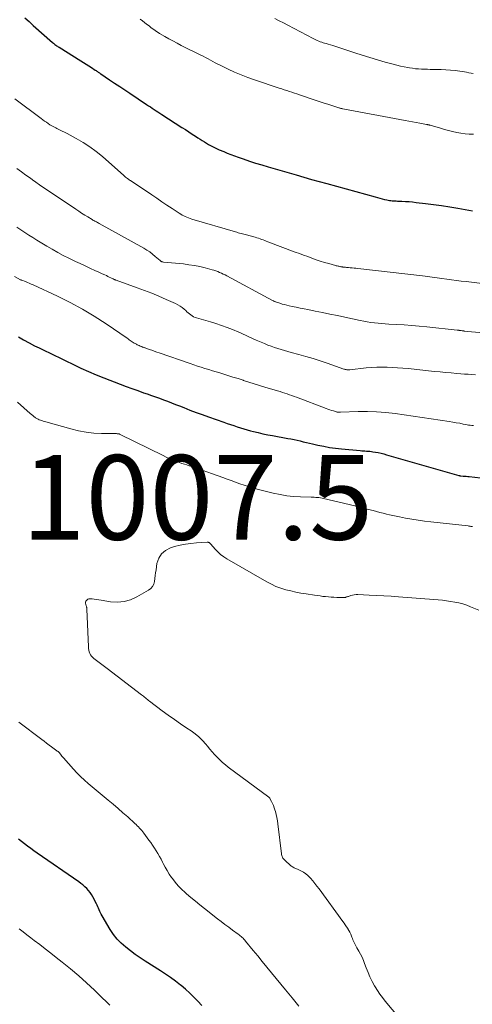
# Model space of a CAD drawing. Units: feet. Extents: x 2025000 to 2030040, y 535000 to 540002.
# Drawn here: x 2025390 to 2025497, y 536409 to 536642 of the extents above; entities that cross this region are included whole.
import ezdxf

# ---------------------------------------------------------------- set-up
doc = ezdxf.new("R2010")
doc.units = ezdxf.units.FT
doc.header["$LTSCALE"] = 100
doc.header["$MEASUREMENT"] = 0
for name, color, linetype, lineweight in [('CONTOUR INDEX', 32, 'Continuous', 25), ('CONTOUR INTERMEDIATE', 40, 'Continuous', 15), ('SPOT ELEVATION', 7, 'Continuous', 15)]:
    doc.layers.add(name, color=color, linetype=linetype, lineweight=lineweight)
doc.styles.add('slant', font='romans.shx', dxfattribs={"oblique": 14.999978})

msp = doc.modelspace()

# ---------------------------------------------------------------- linework, layer by layer
at = {"layer": 'CONTOUR INDEX', "flags": 128}
for points, elevation in [([(2025390.82, 536642.16), (2025391.81, 536641.26), (2025392.8, 536640.37), (2025397.4, 536636.29), (2025397.57, 536636.13), (2025397.76, 536635.98), (2025397.94, 536635.84), (2025398.13, 536635.7), (2025398.32, 536635.57), (2025398.52, 536635.43), (2025398.71, 536635.31), (2025398.91, 536635.18), (2025404.09, 536632), (2025404.72, 536631.61), (2025405.35, 536631.21), (2025405.98, 536630.8), (2025406.6, 536630.39), (2025407.51, 536629.77), (2025407.68, 536629.66), (2025407.84, 536629.56), (2025408, 536629.45), (2025408.16, 536629.34), (2025408.32, 536629.23), (2025408.48, 536629.12), (2025408.64, 536629.01), (2025408.8, 536628.9), (2025410.87, 536627.51), (2025412.07, 536626.7), (2025413.28, 536625.9), (2025414.48, 536625.1), (2025415.68, 536624.3), (2025419.67, 536621.66), (2025420.11, 536621.37), (2025420.56, 536621.07), (2025421, 536620.78), (2025421.45, 536620.49), (2025421.9, 536620.19), (2025422.35, 536619.9), (2025422.79, 536619.61), (2025423.24, 536619.32), (2025428.04, 536616.21), (2025428.84, 536615.7), (2025429.64, 536615.18), (2025430.44, 536614.66), (2025431.24, 536614.14), (2025431.82, 536613.77), (2025432.33, 536613.44), (2025432.85, 536613.11), (2025433.36, 536612.79), (2025433.88, 536612.47), (2025434.3, 536612.22), (2025434.61, 536612.03), (2025434.93, 536611.86), (2025435.25, 536611.69), (2025435.57, 536611.53), (2025435.89, 536611.37), (2025436.22, 536611.22), (2025436.55, 536611.08), (2025436.88, 536610.94), (2025437.92, 536610.51), (2025438.77, 536610.17), (2025439.62, 536609.84), (2025440.49, 536609.52), (2025441.35, 536609.21), (2025442.55, 536608.79), (2025444.01, 536608.28), (2025445.49, 536607.8), (2025446.97, 536607.34), (2025448.46, 536606.9), (2025455.08, 536604.98), (2025456.9, 536604.46), (2025458.71, 536603.94), (2025460.54, 536603.43), (2025462.36, 536602.93), (2025473.78, 536599.79), (2025474.34, 536599.64), (2025474.91, 536599.49), (2025475.48, 536599.35), (2025476.05, 536599.21), (2025476.57, 536599.09), (2025476.88, 536599.03), (2025477.2, 536598.97), (2025477.51, 536598.92), (2025477.82, 536598.89), (2025478.14, 536598.86), (2025478.46, 536598.84), (2025478.77, 536598.82), (2025479.09, 536598.8), (2025480.15, 536598.76), (2025480.99, 536598.72), (2025481.83, 536598.67), (2025482.68, 536598.59), (2025483.52, 536598.5), (2025485.7, 536598.24), (2025487.63, 536597.99), (2025489.55, 536597.72), (2025491.48, 536597.43), (2025493.39, 536597.11), (2025496.86, 536596.52)], 980), ([(2025389.27, 536566.67), (2025390.53, 536565.94), (2025391.82, 536565.24), (2025393.12, 536564.58), (2025394.22, 536564.04), (2025394.98, 536563.67), (2025395.75, 536563.3), (2025396.51, 536562.94), (2025397.27, 536562.57), (2025398.04, 536562.21), (2025398.8, 536561.85), (2025399.57, 536561.48), (2025400.33, 536561.11), (2025402.33, 536560.13), (2025404.11, 536559.29), (2025405.89, 536558.48), (2025407.7, 536557.72), (2025409.52, 536556.99), (2025413.41, 536555.48), (2025414.79, 536554.95), (2025416.17, 536554.44), (2025417.56, 536553.94), (2025418.95, 536553.45), (2025419.82, 536553.16), (2025420.78, 536552.82), (2025421.74, 536552.48), (2025422.69, 536552.13), (2025423.64, 536551.78), (2025424.59, 536551.42), (2025425.55, 536551.05), (2025426.49, 536550.69), (2025427.44, 536550.32), (2025428.46, 536549.92), (2025429.92, 536549.36), (2025431.38, 536548.81), (2025432.84, 536548.28), (2025434.31, 536547.75), (2025437.94, 536546.47), (2025438.73, 536546.19), (2025439.52, 536545.92), (2025440.31, 536545.66), (2025441.1, 536545.4), (2025441.9, 536545.15), (2025442.69, 536544.9), (2025443.5, 536544.68), (2025444.3, 536544.46), (2025444.95, 536544.29), (2025446.08, 536544.01), (2025447.21, 536543.75), (2025448.36, 536543.52), (2025449.5, 536543.3), (2025453.1, 536542.65), (2025453.84, 536542.51), (2025454.58, 536542.36), (2025455.31, 536542.21), (2025456.05, 536542.04), (2025456.78, 536541.87), (2025457.51, 536541.7), (2025458.24, 536541.53), (2025458.97, 536541.36), (2025460.26, 536541.06), (2025461.64, 536540.77), (2025463.02, 536540.51), (2025464.42, 536540.31), (2025465.82, 536540.16), (2025470.26, 536539.75), (2025470.64, 536539.72), (2025471.01, 536539.7), (2025471.39, 536539.67), (2025471.77, 536539.66), (2025472.15, 536539.63), (2025472.52, 536539.6), (2025472.9, 536539.56), (2025473.27, 536539.5), (2025473.86, 536539.4), (2025474.53, 536539.27), (2025475.19, 536539.13), (2025475.84, 536538.97), (2025476.5, 536538.79), (2025493.62, 536533.87), (2025493.68, 536533.86), (2025493.74, 536533.84), (2025493.8, 536533.83), (2025493.87, 536533.81), (2025493.93, 536533.8), (2025493.99, 536533.79), (2025494.06, 536533.78), (2025494.12, 536533.78), (2025494.69, 536533.73), (2025495.04, 536533.7), (2025495.39, 536533.67), (2025495.74, 536533.63), (2025496.09, 536533.59), (2025498.75, 536533.28)], 1000), ([(2025432.73, 536408.47), (2025431.81, 536409.48), (2025430.86, 536410.45), (2025429.89, 536411.4), (2025428.87, 536412.3), (2025427.83, 536413.17), (2025427.67, 536413.3), (2025426.52, 536414.19), (2025425.34, 536415.05), (2025424.14, 536415.88), (2025422.92, 536416.68), (2025419.31, 536418.96), (2025418.12, 536419.74), (2025416.96, 536420.54), (2025415.82, 536421.37), (2025414.7, 536422.24), (2025413.65, 536423.17), (2025412.68, 536424.17), (2025411.82, 536425.27), (2025411.03, 536426.44), (2025409.09, 536429.69), (2025408.9, 536430.03), (2025408.72, 536430.37), (2025408.56, 536430.73), (2025408.41, 536431.09), (2025408.27, 536431.46), (2025408.12, 536431.82), (2025407.96, 536432.17), (2025407.78, 536432.52), (2025406.92, 536434.19), (2025406.61, 536434.72), (2025406.28, 536435.22), (2025405.9, 536435.69), (2025405.49, 536436.15), (2025405.04, 536436.57), (2025404.58, 536436.97), (2025404.1, 536437.35), (2025403.61, 536437.71), (2025393.72, 536444.51), (2025392.96, 536445.04), (2025392.21, 536445.57), (2025391.47, 536446.12), (2025390.73, 536446.67), (2025390, 536447.23), (2025389.28, 536447.8)], 1000)]:
    msp.add_lwpolyline(points, dxfattribs=dict(at, elevation=elevation))
at = {"layer": 'CONTOUR INTERMEDIATE', "flags": 128}
for points, elevation in [([(2025418.16, 536641.84), (2025418.67, 536641.46), (2025419.17, 536641.07), (2025419.67, 536640.68), (2025420.02, 536640.41), (2025420.35, 536640.16), (2025420.68, 536639.91), (2025421.01, 536639.65), (2025421.34, 536639.4), (2025421.68, 536639.15), (2025422.02, 536638.92), (2025422.37, 536638.69), (2025422.73, 536638.48), (2025423.94, 536637.77), (2025424.91, 536637.22), (2025425.89, 536636.68), (2025426.87, 536636.16), (2025427.87, 536635.65), (2025432.48, 536633.35), (2025433.06, 536633.05), (2025433.63, 536632.75), (2025434.21, 536632.44), (2025434.77, 536632.13), (2025435.34, 536631.82), (2025435.92, 536631.51), (2025436.5, 536631.21), (2025437.08, 536630.93), (2025438.96, 536630.02), (2025440.49, 536629.32), (2025442.04, 536628.66), (2025443.62, 536628.05), (2025445.21, 536627.49), (2025451.08, 536625.52), (2025451.67, 536625.33), (2025452.27, 536625.13), (2025452.87, 536624.94), (2025453.47, 536624.74), (2025454.06, 536624.55), (2025454.66, 536624.36), (2025455.26, 536624.16), (2025455.86, 536623.96), (2025459.85, 536622.62), (2025460.77, 536622.31), (2025461.7, 536622), (2025462.62, 536621.7), (2025463.55, 536621.39), (2025465.16, 536620.88), (2025465.28, 536620.84), (2025465.41, 536620.8), (2025465.53, 536620.76), (2025465.66, 536620.73), (2025465.79, 536620.7), (2025465.91, 536620.67), (2025466.04, 536620.65), (2025466.17, 536620.62), (2025480.92, 536617.9), (2025481.79, 536617.74), (2025482.65, 536617.58), (2025483.51, 536617.41), (2025484.37, 536617.24), (2025485.98, 536616.92), (2025486.04, 536616.91), (2025486.1, 536616.9), (2025486.15, 536616.89), (2025486.21, 536616.88), (2025486.26, 536616.87), (2025486.32, 536616.86), (2025486.38, 536616.85), (2025486.43, 536616.84), (2025486.51, 536616.82), (2025486.6, 536616.81), (2025486.69, 536616.78), (2025486.78, 536616.76), (2025486.87, 536616.74), (2025489.25, 536616.04), (2025490.21, 536615.77), (2025491.18, 536615.51), (2025492.16, 536615.28), (2025493.14, 536615.05), (2025494.12, 536614.87), (2025495.11, 536614.72), (2025496.11, 536614.64), (2025497.11, 536614.6)], 976), ([(2025450.01, 536642.02), (2025451.04, 536641.48), (2025452.07, 536640.94), (2025453.1, 536640.4), (2025459.09, 536637.24), (2025459.42, 536637.08), (2025459.76, 536636.92), (2025460.09, 536636.77), (2025460.44, 536636.64), (2025460.78, 536636.51), (2025461.13, 536636.39), (2025461.48, 536636.28), (2025461.83, 536636.17), (2025462.17, 536636.07), (2025462.7, 536635.92), (2025463.22, 536635.76), (2025463.74, 536635.59), (2025464.26, 536635.42), (2025468.95, 536633.87), (2025470.74, 536633.29), (2025472.53, 536632.74), (2025474.34, 536632.21), (2025476.15, 536631.7), (2025478.03, 536631.18), (2025478.9, 536630.96), (2025479.78, 536630.74), (2025480.67, 536630.56), (2025481.56, 536630.39), (2025481.96, 536630.32), (2025482.65, 536630.21), (2025483.35, 536630.12), (2025484.05, 536630.06), (2025484.76, 536630.02), (2025485.46, 536630), (2025486.17, 536629.98), (2025486.87, 536629.97), (2025487.58, 536629.96), (2025488.36, 536629.96), (2025489.46, 536629.94), (2025490.56, 536629.89), (2025491.65, 536629.8), (2025492.74, 536629.68), (2025493.88, 536629.54), (2025494.41, 536629.46), (2025494.94, 536629.38), (2025495.46, 536629.28), (2025495.99, 536629.18), (2025496.51, 536629.07), (2025497.04, 536628.96)], 972), ([(2025388.42, 536622.99), (2025394.66, 536618.35), (2025395.07, 536618.04), (2025395.49, 536617.74), (2025395.91, 536617.44), (2025396.34, 536617.15), (2025396.77, 536616.87), (2025397.21, 536616.61), (2025397.66, 536616.36), (2025398.12, 536616.13), (2025398.42, 536615.98), (2025399.03, 536615.69), (2025399.63, 536615.38), (2025400.24, 536615.07), (2025400.84, 536614.76), (2025402.99, 536613.61), (2025404.63, 536612.66), (2025406.21, 536611.64), (2025407.73, 536610.51), (2025409.19, 536609.31), (2025414.28, 536604.82), (2025414.48, 536604.65), (2025414.69, 536604.48), (2025414.89, 536604.31), (2025415.1, 536604.15), (2025415.44, 536603.89), (2025415.48, 536603.86), (2025415.53, 536603.83), (2025415.58, 536603.79), (2025415.62, 536603.76), (2025415.67, 536603.73), (2025415.72, 536603.7), (2025415.77, 536603.67), (2025415.81, 536603.64), (2025420.89, 536600.25), (2025422.08, 536599.45), (2025423.28, 536598.65), (2025424.48, 536597.85), (2025425.68, 536597.05), (2025427.4, 536595.91), (2025427.75, 536595.7), (2025428.1, 536595.49), (2025428.46, 536595.3), (2025428.83, 536595.12), (2025429.21, 536594.96), (2025429.59, 536594.81), (2025429.98, 536594.68), (2025430.37, 536594.55), (2025440.71, 536591.51), (2025441.04, 536591.41), (2025441.37, 536591.32), (2025441.69, 536591.24), (2025442.02, 536591.16), (2025442.35, 536591.08), (2025442.68, 536590.99), (2025443, 536590.9), (2025443.33, 536590.81), (2025445.41, 536590.22), (2025445.79, 536590.11), (2025446.16, 536589.99), (2025446.54, 536589.86), (2025446.91, 536589.73), (2025447.28, 536589.59), (2025447.65, 536589.45), (2025448.02, 536589.32), (2025448.39, 536589.18), (2025454.88, 536586.74), (2025455.86, 536586.38), (2025456.84, 536586.01), (2025457.83, 536585.65), (2025458.81, 536585.28), (2025459.79, 536584.93), (2025460.78, 536584.6), (2025461.78, 536584.29), (2025462.79, 536584), (2025464.39, 536583.56), (2025464.6, 536583.5), (2025464.81, 536583.45), (2025465.02, 536583.4), (2025465.23, 536583.36), (2025465.45, 536583.31), (2025465.55, 536583.29), (2025465.65, 536583.27), (2025465.75, 536583.25), (2025465.86, 536583.23), (2025465.96, 536583.22), (2025466.06, 536583.2), (2025466.17, 536583.19), (2025466.27, 536583.18), (2025466.53, 536583.16), (2025466.76, 536583.13), (2025466.99, 536583.11), (2025467.22, 536583.09), (2025467.45, 536583.07), (2025467.89, 536583.03), (2025468.34, 536582.98), (2025468.79, 536582.94), (2025469.24, 536582.89), (2025469.68, 536582.84), (2025485.05, 536581.1), (2025485.62, 536581.03), (2025486.19, 536580.96), (2025486.76, 536580.89), (2025487.33, 536580.81), (2025487.9, 536580.73), (2025488.47, 536580.65), (2025489.03, 536580.56), (2025489.6, 536580.48), (2025490.75, 536580.31), (2025491.9, 536580.16), (2025493.04, 536580), (2025494.19, 536579.86), (2025495.34, 536579.73), (2025500.38, 536579.17)], 984), ([(2025388.93, 536606.48), (2025390, 536605.72), (2025391.06, 536604.96), (2025392.12, 536604.2), (2025392.6, 536603.85), (2025393.42, 536603.26), (2025394.25, 536602.68), (2025395.09, 536602.1), (2025395.92, 536601.53), (2025402.86, 536596.86), (2025403.57, 536596.39), (2025404.27, 536595.93), (2025404.99, 536595.49), (2025405.71, 536595.05), (2025406.74, 536594.44), (2025406.95, 536594.32), (2025407.15, 536594.2), (2025407.37, 536594.08), (2025407.58, 536593.97), (2025407.79, 536593.86), (2025408, 536593.74), (2025408.22, 536593.63), (2025408.43, 536593.51), (2025418.97, 536587.64), (2025419.69, 536587.21), (2025420.39, 536586.75), (2025421.06, 536586.24), (2025421.7, 536585.71), (2025422.84, 536584.71), (2025422.91, 536584.65), (2025422.97, 536584.6), (2025423.04, 536584.56), (2025423.11, 536584.51), (2025423.13, 536584.5), (2025423.19, 536584.47), (2025423.26, 536584.45), (2025423.33, 536584.43), (2025423.4, 536584.41), (2025423.47, 536584.4), (2025423.54, 536584.39), (2025423.62, 536584.38), (2025423.69, 536584.38), (2025428.39, 536583.91), (2025429.69, 536583.75), (2025430.98, 536583.55), (2025432.27, 536583.29), (2025433.54, 536582.98), (2025435.16, 536582.56), (2025435.61, 536582.42), (2025436.07, 536582.28), (2025436.51, 536582.11), (2025436.95, 536581.92), (2025437.39, 536581.72), (2025437.82, 536581.52), (2025438.24, 536581.31), (2025438.67, 536581.08), (2025449.5, 536575.28), (2025449.61, 536575.23), (2025449.72, 536575.17), (2025449.83, 536575.11), (2025449.94, 536575.06), (2025450.05, 536575.01), (2025450.16, 536574.96), (2025450.28, 536574.92), (2025450.4, 536574.88), (2025451.24, 536574.61), (2025451.79, 536574.44), (2025452.33, 536574.29), (2025452.89, 536574.15), (2025453.44, 536574.03), (2025454.18, 536573.87), (2025455.11, 536573.68), (2025456.03, 536573.49), (2025456.96, 536573.3), (2025457.89, 536573.11), (2025459.56, 536572.78), (2025461.33, 536572.42), (2025463.09, 536572.06), (2025464.85, 536571.69), (2025466.61, 536571.31), (2025470.26, 536570.54), (2025471.1, 536570.37), (2025471.94, 536570.22), (2025472.78, 536570.1), (2025473.63, 536569.99), (2025474.48, 536569.9), (2025475.33, 536569.82), (2025476.19, 536569.76), (2025477.04, 536569.71), (2025478.9, 536569.62), (2025480.69, 536569.51), (2025482.47, 536569.38), (2025484.25, 536569.23), (2025486.03, 536569.05), (2025493.23, 536568.27), (2025493.35, 536568.26), (2025493.47, 536568.25), (2025493.59, 536568.23), (2025493.71, 536568.21), (2025493.91, 536568.19), (2025493.93, 536568.18), (2025493.95, 536568.18), (2025493.98, 536568.18), (2025494, 536568.17), (2025494.08, 536568.16), (2025494.1, 536568.16), (2025494.12, 536568.15), (2025494.14, 536568.15), (2025494.16, 536568.15), (2025494.38, 536568.11), (2025494.51, 536568.1), (2025494.64, 536568.08), (2025494.78, 536568.06), (2025494.91, 536568.05), (2025499.35, 536567.64)], 988), ([(2025388.93, 536592.65), (2025389.87, 536592.01), (2025390.81, 536591.38), (2025391.76, 536590.76), (2025392.72, 536590.16), (2025393.69, 536589.56), (2025396.01, 536588.15), (2025397.3, 536587.39), (2025398.6, 536586.66), (2025399.92, 536585.96), (2025401.25, 536585.29), (2025401.67, 536585.08), (2025402.81, 536584.54), (2025403.94, 536583.99), (2025405.08, 536583.46), (2025406.22, 536582.93), (2025407.53, 536582.33), (2025408.02, 536582.1), (2025408.51, 536581.88), (2025409, 536581.66), (2025409.5, 536581.44), (2025409.78, 536581.31), (2025410.13, 536581.15), (2025410.47, 536580.99), (2025410.82, 536580.83), (2025411.16, 536580.66), (2025411.64, 536580.42), (2025411.74, 536580.37), (2025411.84, 536580.31), (2025411.95, 536580.27), (2025412.05, 536580.22), (2025412.16, 536580.17), (2025412.26, 536580.13), (2025412.37, 536580.09), (2025412.47, 536580.05), (2025417.42, 536578.28), (2025419.15, 536577.64), (2025420.88, 536576.97), (2025422.58, 536576.27), (2025424.28, 536575.54), (2025426.51, 536574.56), (2025427.07, 536574.28), (2025427.6, 536573.96), (2025428.1, 536573.59), (2025428.58, 536573.19), (2025428.93, 536572.87), (2025429.22, 536572.6), (2025429.52, 536572.35), (2025429.82, 536572.09), (2025430.12, 536571.85), (2025430.44, 536571.63), (2025430.77, 536571.43), (2025431.13, 536571.28), (2025431.5, 536571.15), (2025434.77, 536570.22), (2025436.09, 536569.82), (2025437.41, 536569.39), (2025438.71, 536568.91), (2025440, 536568.39), (2025441.53, 536567.76), (2025442.04, 536567.54), (2025442.55, 536567.31), (2025443.06, 536567.07), (2025443.56, 536566.83), (2025444.07, 536566.59), (2025444.57, 536566.35), (2025445.08, 536566.12), (2025445.6, 536565.9), (2025447.59, 536565.06), (2025448.36, 536564.74), (2025449.14, 536564.45), (2025449.93, 536564.17), (2025450.72, 536563.91), (2025451.52, 536563.66), (2025452.32, 536563.43), (2025453.12, 536563.2), (2025453.93, 536562.97), (2025455.71, 536562.49), (2025457.4, 536562.02), (2025459.09, 536561.52), (2025460.76, 536560.98), (2025462.43, 536560.42), (2025466.36, 536559.06), (2025466.54, 536559.01), (2025466.72, 536558.96), (2025466.9, 536558.93), (2025467.08, 536558.9), (2025467.26, 536558.89), (2025467.44, 536558.88), (2025467.63, 536558.89), (2025467.81, 536558.9), (2025471.69, 536559.31), (2025472.93, 536559.41), (2025474.17, 536559.48), (2025475.41, 536559.5), (2025476.65, 536559.49), (2025477.89, 536559.44), (2025479.13, 536559.37), (2025480.37, 536559.27), (2025481.61, 536559.15), (2025487.85, 536558.49), (2025489.18, 536558.36), (2025490.5, 536558.23), (2025491.83, 536558.12), (2025493.16, 536558.01), (2025494.07, 536557.94), (2025494.95, 536557.88), (2025495.82, 536557.82), (2025496.7, 536557.76), (2025497.57, 536557.7)], 992), ([(2025388.4, 536580.94), (2025389.78, 536580.18), (2025389.8, 536580.17), (2025389.83, 536580.15), (2025389.85, 536580.14), (2025389.87, 536580.13), (2025389.96, 536580.09), (2025389.99, 536580.09), (2025390.01, 536580.08), (2025390.03, 536580.07), (2025390.06, 536580.06), (2025390.94, 536579.73), (2025391.41, 536579.55), (2025391.87, 536579.37), (2025392.33, 536579.17), (2025392.78, 536578.97), (2025398.57, 536576.27), (2025401.53, 536574.79), (2025404.44, 536573.23), (2025407.27, 536571.53), (2025410.05, 536569.73), (2025415.05, 536566.33), (2025415.29, 536566.17), (2025415.53, 536566), (2025415.77, 536565.84), (2025416, 536565.67), (2025416.24, 536565.51), (2025416.48, 536565.35), (2025416.73, 536565.2), (2025416.98, 536565.06), (2025417.24, 536564.92), (2025417.46, 536564.8), (2025417.68, 536564.69), (2025417.9, 536564.59), (2025418.13, 536564.49), (2025418.34, 536564.4), (2025418.46, 536564.35), (2025418.59, 536564.3), (2025418.71, 536564.26), (2025418.84, 536564.21), (2025418.97, 536564.17), (2025419.09, 536564.13), (2025419.22, 536564.08), (2025419.35, 536564.04), (2025420.28, 536563.7), (2025420.88, 536563.49), (2025421.47, 536563.28), (2025422.07, 536563.07), (2025422.67, 536562.87), (2025429.96, 536560.34), (2025430.83, 536560.05), (2025431.71, 536559.76), (2025432.6, 536559.48), (2025433.48, 536559.2), (2025434.37, 536558.93), (2025435.25, 536558.66), (2025436.14, 536558.39), (2025437.02, 536558.12), (2025437.68, 536557.92), (2025438.9, 536557.55), (2025440.11, 536557.17), (2025441.32, 536556.78), (2025442.53, 536556.39), (2025442.63, 536556.36), (2025443.9, 536555.95), (2025445.16, 536555.55), (2025446.43, 536555.16), (2025447.7, 536554.78), (2025450.69, 536553.88), (2025451.26, 536553.71), (2025451.82, 536553.53), (2025452.39, 536553.35), (2025452.95, 536553.17), (2025453.51, 536552.98), (2025454.07, 536552.79), (2025454.63, 536552.59), (2025455.18, 536552.38), (2025462.16, 536549.74), (2025462.6, 536549.58), (2025463.03, 536549.42), (2025463.47, 536549.27), (2025463.92, 536549.13), (2025464.54, 536548.93), (2025464.67, 536548.9), (2025464.8, 536548.87), (2025464.94, 536548.85), (2025465.07, 536548.84), (2025465.2, 536548.84), (2025465.34, 536548.84), (2025465.47, 536548.84), (2025465.61, 536548.84), (2025469.75, 536549), (2025471.95, 536549.02), (2025474.15, 536548.96), (2025476.34, 536548.78), (2025478.52, 536548.52), (2025491.35, 536546.62), (2025492.18, 536546.49), (2025493.01, 536546.35), (2025493.84, 536546.21), (2025494.67, 536546.05), (2025495.56, 536545.87), (2025495.94, 536545.81), (2025496.32, 536545.75), (2025496.7, 536545.71), (2025497.09, 536545.69)], 996), ([(2025389.1, 536551.23), (2025392.09, 536548.52), (2025392.38, 536548.27), (2025392.67, 536548.03), (2025392.97, 536547.81), (2025393.28, 536547.59), (2025393.37, 536547.53), (2025393.65, 536547.36), (2025393.93, 536547.2), (2025394.23, 536547.07), (2025394.54, 536546.94), (2025394.85, 536546.84), (2025395.16, 536546.73), (2025395.48, 536546.64), (2025395.8, 536546.54), (2025401.72, 536544.87), (2025403.51, 536544.44), (2025405.32, 536544.1), (2025407.14, 536543.91), (2025408.98, 536543.82), (2025412.44, 536543.77), (2025412.55, 536543.77), (2025412.67, 536543.76), (2025412.79, 536543.75), (2025412.91, 536543.74), (2025413.03, 536543.72), (2025413.14, 536543.69), (2025413.25, 536543.65), (2025413.36, 536543.6), (2025423.57, 536538.58), (2025424.3, 536538.23), (2025425.03, 536537.9), (2025425.77, 536537.58), (2025426.52, 536537.28), (2025426.9, 536537.13), (2025427.46, 536536.92), (2025428.03, 536536.72), (2025428.6, 536536.53), (2025429.17, 536536.35), (2025429.75, 536536.17), (2025430.32, 536535.99), (2025430.89, 536535.79), (2025431.46, 536535.6), (2025437.69, 536533.38), (2025438.71, 536533.02), (2025439.72, 536532.66), (2025440.74, 536532.29), (2025441.75, 536531.93), (2025442.77, 536531.57), (2025443.79, 536531.24), (2025444.83, 536530.94), (2025445.87, 536530.66), (2025449.66, 536529.69), (2025451.26, 536529.34), (2025452.86, 536529.07), (2025454.48, 536528.89), (2025456.11, 536528.79), (2025458.66, 536528.72), (2025459.02, 536528.71), (2025459.39, 536528.7), (2025459.76, 536528.68), (2025460.12, 536528.66), (2025460.49, 536528.63), (2025460.85, 536528.59), (2025461.21, 536528.53), (2025461.57, 536528.45), (2025468.95, 536526.68), (2025469.94, 536526.44), (2025470.94, 536526.19), (2025471.93, 536525.93), (2025472.92, 536525.67), (2025473.35, 536525.55), (2025474.13, 536525.35), (2025474.9, 536525.14), (2025475.67, 536524.94), (2025476.45, 536524.74), (2025477.22, 536524.55), (2025478, 536524.37), (2025478.78, 536524.21), (2025479.57, 536524.05), (2025480.99, 536523.78), (2025482.49, 536523.52), (2025484, 536523.27), (2025485.5, 536523.07), (2025487.02, 536522.89), (2025495.84, 536521.93), (2025496.01, 536521.91), (2025496.17, 536521.89), (2025496.34, 536521.86), (2025496.5, 536521.83), (2025496.67, 536521.79), (2025496.83, 536521.76)], 1004), ([(2025479.5, 536405.51), (2025476.19, 536409.5), (2025475.55, 536410.31), (2025474.93, 536411.14), (2025474.36, 536412), (2025473.82, 536412.88), (2025473.68, 536413.13), (2025473.11, 536414.17), (2025472.58, 536415.22), (2025472.11, 536416.29), (2025471.67, 536417.39), (2025471.31, 536418.38), (2025471.01, 536419.13), (2025470.69, 536419.87), (2025470.33, 536420.59), (2025469.95, 536421.31), (2025469.49, 536422.1), (2025469.32, 536422.41), (2025469.16, 536422.72), (2025469, 536423.03), (2025468.84, 536423.34), (2025468.69, 536423.66), (2025468.55, 536423.98), (2025468.42, 536424.31), (2025468.3, 536424.64), (2025468.21, 536424.89), (2025468.03, 536425.33), (2025467.83, 536425.77), (2025467.6, 536426.19), (2025467.34, 536426.6), (2025467.31, 536426.66), (2025467.02, 536427.09), (2025466.72, 536427.52), (2025466.43, 536427.94), (2025466.12, 536428.36), (2025460.5, 536436.09), (2025460.02, 536436.73), (2025459.53, 536437.35), (2025459.02, 536437.97), (2025458.5, 536438.57), (2025458.34, 536438.75), (2025457.87, 536439.22), (2025457.36, 536439.65), (2025456.8, 536440), (2025456.21, 536440.31), (2025455.39, 536440.68), (2025455.18, 536440.77), (2025454.98, 536440.86), (2025454.78, 536440.95), (2025454.58, 536441.05), (2025454.38, 536441.15), (2025454.19, 536441.26), (2025454.02, 536441.39), (2025453.84, 536441.53), (2025452.38, 536442.83), (2025452.23, 536442.99), (2025452.08, 536443.15), (2025451.96, 536443.33), (2025451.84, 536443.52), (2025451.75, 536443.73), (2025451.68, 536443.93), (2025451.62, 536444.15), (2025451.58, 536444.37), (2025450.75, 536451.46), (2025450.65, 536452.19), (2025450.52, 536452.92), (2025450.36, 536453.64), (2025450.18, 536454.35), (2025450.06, 536454.77), (2025449.9, 536455.26), (2025449.72, 536455.75), (2025449.51, 536456.23), (2025449.27, 536456.69), (2025448.88, 536457.41), (2025448.82, 536457.5), (2025448.75, 536457.59), (2025448.67, 536457.67), (2025448.58, 536457.75), (2025439, 536464.88), (2025438.31, 536465.41), (2025437.64, 536465.98), (2025436.99, 536466.57), (2025436.37, 536467.18), (2025435.77, 536467.82), (2025435.18, 536468.47), (2025434.61, 536469.14), (2025434.05, 536469.81), (2025433.67, 536470.29), (2025432.89, 536471.17), (2025432.06, 536472), (2025431.15, 536472.75), (2025430.2, 536473.44), (2025429.2, 536474.09), (2025427.72, 536475.08), (2025426.25, 536476.09), (2025424.8, 536477.13), (2025423.37, 536478.18), (2025420.36, 536480.46), (2025420.12, 536480.65), (2025419.88, 536480.84), (2025419.64, 536481.03), (2025419.4, 536481.23), (2025419.16, 536481.43), (2025418.92, 536481.62), (2025418.68, 536481.81), (2025418.44, 536482), (2025410.3, 536488.18), (2025409.67, 536488.66), (2025409.05, 536489.13), (2025408.42, 536489.61), (2025407.8, 536490.09), (2025407.18, 536490.56), (2025406.89, 536490.82), (2025406.62, 536491.11), (2025406.4, 536491.43), (2025406.22, 536491.78), (2025406.07, 536492.15), (2025405.96, 536492.53), (2025405.89, 536492.91), (2025405.86, 536493.31), (2025405.51, 536502.2), (2025405.5, 536502.34), (2025405.49, 536502.47), (2025405.47, 536502.6), (2025405.44, 536502.74), (2025405.4, 536502.87), (2025405.37, 536503), (2025405.33, 536503.13), (2025405.28, 536503.25), (2025405.24, 536503.38), (2025405.2, 536503.57), (2025405.19, 536503.75), (2025405.22, 536503.93), (2025405.29, 536504.11), (2025405.38, 536504.28), (2025405.54, 536504.48), (2025405.74, 536504.63), (2025405.98, 536504.7), (2025406.24, 536504.72), (2025406.73, 536504.65), (2025407.26, 536504.57), (2025407.8, 536504.49), (2025408.33, 536504.41), (2025408.86, 536504.33), (2025411.12, 536503.98), (2025412.75, 536503.89), (2025414.33, 536504.02), (2025415.86, 536504.47), (2025417.35, 536505.13), (2025420.1, 536506.71), (2025420.62, 536507.12), (2025421.05, 536507.59), (2025421.33, 536508.15), (2025421.51, 536508.79), (2025421.61, 536509.48), (2025421.71, 536510.17), (2025421.8, 536510.86), (2025421.9, 536511.55), (2025422.1, 536513.04), (2025422.52, 536514.3), (2025423.15, 536515.36), (2025424.11, 536516.14), (2025425.28, 536516.73), (2025426.28, 536517.03), (2025427.57, 536517.35), (2025428.86, 536517.62), (2025430.17, 536517.8), (2025431.49, 536517.92), (2025434.03, 536518.07), (2025434.09, 536518.07), (2025434.14, 536518.07), (2025434.2, 536518.07), (2025434.25, 536518.06), (2025434.31, 536518.05), (2025434.36, 536518.03), (2025434.41, 536518.01), (2025434.46, 536517.98), (2025434.54, 536517.92), (2025434.62, 536517.86), (2025434.71, 536517.79), (2025434.78, 536517.72), (2025434.85, 536517.65), (2025435.91, 536516.44), (2025436.54, 536515.79), (2025437.2, 536515.19), (2025437.92, 536514.65), (2025438.68, 536514.16), (2025448.13, 536508.7), (2025449.21, 536508.13), (2025450.31, 536507.62), (2025451.45, 536507.2), (2025452.62, 536506.84), (2025453.81, 536506.54), (2025455, 536506.27), (2025456.21, 536506.04), (2025457.42, 536505.84), (2025459.42, 536505.54), (2025460.08, 536505.44), (2025460.74, 536505.36), (2025461.4, 536505.27), (2025462.05, 536505.2), (2025462.71, 536505.14), (2025463.38, 536505.08), (2025464.04, 536505.05), (2025464.7, 536505.03), (2025466.26, 536504.99), (2025466.42, 536504.99), (2025466.58, 536505.01), (2025466.74, 536505.03), (2025466.89, 536505.07), (2025467.05, 536505.12), (2025467.2, 536505.16), (2025467.36, 536505.21), (2025467.51, 536505.27), (2025468.03, 536505.44), (2025468.44, 536505.56), (2025468.86, 536505.65), (2025469.29, 536505.68), (2025469.72, 536505.69), (2025472.36, 536505.58), (2025474.12, 536505.5), (2025475.87, 536505.4), (2025477.62, 536505.29), (2025479.37, 536505.16), (2025488.76, 536504.43), (2025489.74, 536504.33), (2025490.72, 536504.22), (2025491.69, 536504.08), (2025492.66, 536503.92), (2025493.62, 536503.72), (2025494.57, 536503.47), (2025495.5, 536503.17), (2025496.41, 536502.82), (2025498.34, 536502.03)], 1008), ([(2025455.75, 536408.27), (2025454.14, 536410.24), (2025452.53, 536412.2), (2025449.25, 536416.18), (2025448.16, 536417.5), (2025447.07, 536418.83), (2025445.98, 536420.17), (2025444.9, 536421.5), (2025443.11, 536423.7), (2025442.91, 536423.93), (2025442.71, 536424.15), (2025442.5, 536424.36), (2025442.28, 536424.57), (2025442.06, 536424.77), (2025441.83, 536424.96), (2025441.6, 536425.15), (2025441.36, 536425.33), (2025440.03, 536426.3), (2025439.12, 536426.96), (2025438.22, 536427.63), (2025437.33, 536428.31), (2025436.44, 536429), (2025433.36, 536431.4), (2025432.29, 536432.25), (2025431.22, 536433.11), (2025430.17, 536433.99), (2025429.13, 536434.88), (2025428.76, 536435.21), (2025427.95, 536435.97), (2025427.17, 536436.77), (2025426.44, 536437.63), (2025425.76, 536438.51), (2025425.57, 536438.78), (2025425.03, 536439.57), (2025424.52, 536440.38), (2025424.05, 536441.21), (2025423.6, 536442.05), (2025423.44, 536442.39), (2025423.09, 536443.07), (2025422.72, 536443.75), (2025422.33, 536444.41), (2025421.93, 536445.07), (2025421.51, 536445.72), (2025421.08, 536446.36), (2025420.64, 536446.99), (2025420.18, 536447.61), (2025418.98, 536449.25), (2025418.74, 536449.55), (2025418.5, 536449.86), (2025418.25, 536450.15), (2025417.99, 536450.44), (2025417.72, 536450.72), (2025417.45, 536451), (2025417.17, 536451.27), (2025416.89, 536451.53), (2025415.19, 536453.06), (2025414.05, 536454.08), (2025412.89, 536455.08), (2025411.73, 536456.07), (2025410.55, 536457.05), (2025409.6, 536457.82), (2025408.65, 536458.6), (2025407.71, 536459.38), (2025406.77, 536460.17), (2025405.83, 536460.97), (2025404.91, 536461.78), (2025404.02, 536462.62), (2025403.16, 536463.5), (2025402.32, 536464.39), (2025399.93, 536467.06), (2025399.74, 536467.28), (2025399.56, 536467.49), (2025399.39, 536467.71), (2025399.22, 536467.94), (2025398.96, 536468.3), (2025398.92, 536468.35), (2025398.89, 536468.39), (2025398.84, 536468.43), (2025398.8, 536468.46), (2025398.75, 536468.49), (2025398.71, 536468.53), (2025398.66, 536468.56), (2025398.61, 536468.58), (2025398.49, 536468.65), (2025398.39, 536468.71), (2025398.28, 536468.78), (2025398.18, 536468.85), (2025398.08, 536468.92), (2025397.13, 536469.65), (2025396.56, 536470.09), (2025395.98, 536470.53), (2025395.41, 536470.97), (2025394.83, 536471.4), (2025389.4, 536475.51)], 1004), ([(2025410.97, 536408.55), (2025410.05, 536409.42), (2025409.14, 536410.3), (2025407.31, 536412.06), (2025405.45, 536413.8), (2025403.57, 536415.49), (2025401.63, 536417.13), (2025399.66, 536418.73), (2025398.25, 536419.85), (2025396.95, 536420.87), (2025395.64, 536421.87), (2025394.33, 536422.87), (2025393.01, 536423.86), (2025392.22, 536424.44), (2025391.3, 536425.14), (2025390.39, 536425.86), (2025389.49, 536426.59)], 996)]:
    msp.add_lwpolyline(points, dxfattribs=dict(at, elevation=elevation))

# ---------------------------------------------------------------- texts
at = {"layer": 'SPOT ELEVATION', "style": 'slant', "oblique": 15}
msp.add_text('1007.5', height=20, dxfattribs=at).set_placement((2025390.04, 536518.68, 1007.46))

doc.saveas('drawing.dxf')
